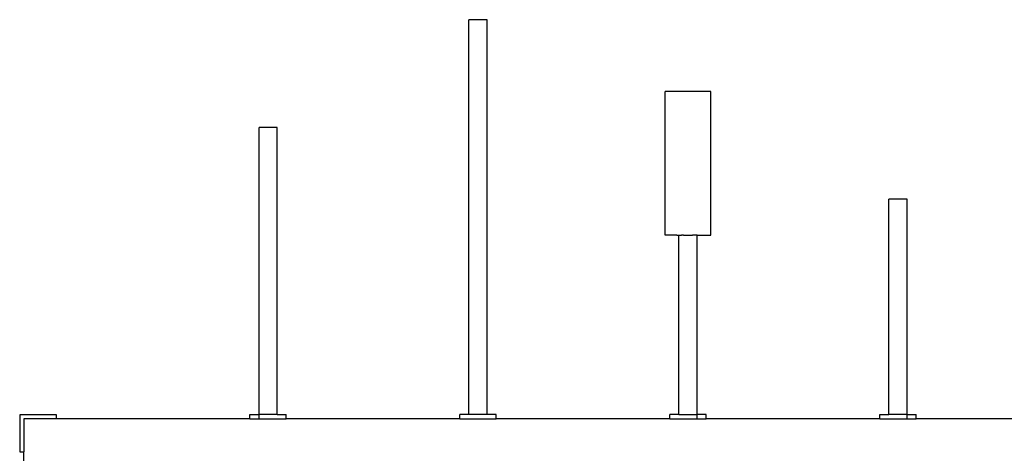
# Model space of a CAD drawing. Units: centimetres. Extents: x 1079 to 2895, y 2859 to 4358.
# Drawn here: x 2590 to 2666, y 3930 to 3964 of the extents above; entities that cross this region are included whole.
import ezdxf

# ---------------------------------------------------------------- set-up
doc = ezdxf.new("R2010")
doc.units = ezdxf.units.CM

msp = doc.modelspace()

# ---------------------------------------------------------------- linework, layer by layer
for p, q in [((2624.804, 3933.219), (2624.804, 3963.851)), ((2626.215, 3963.851), (2624.804, 3963.851)), ((2626.215, 3933.219), (2626.215, 3963.851)), ((2640.062, 3947.143), (2640.062, 3958.28)), ((2643.59, 3958.28), (2640.062, 3958.28)), ((2643.59, 3947.143), (2643.59, 3958.28)), ((2608.488, 3933.217), (2608.488, 3955.495)), ((2609.899, 3955.495), (2608.488, 3955.495)), ((2609.899, 3933.217), (2609.899, 3955.495)), ((2657.436, 3933.219), (2657.436, 3949.928)), ((2658.847, 3949.928), (2657.436, 3949.928)), ((2658.847, 3933.219), (2658.847, 3949.928)), ((2640.944, 3947.143), (2640.062, 3947.143)), ((2640.944, 3947.143), (2641.12, 3947.14)), ((2641.12, 3933.216), (2641.12, 3947.14)), ((2641.12, 3947.14), (2641.327, 3947.14)), ((2641.369, 3947.143), (2641.327, 3947.14)), ((2641.473, 3947.14), (2641.369, 3947.143)), ((2641.473, 3947.14), (2642.179, 3947.14)), ((2642.282, 3947.143), (2642.179, 3947.14)), ((2642.325, 3947.14), (2642.282, 3947.143)), ((2642.531, 3947.14), (2642.325, 3947.14)), ((2642.531, 3947.14), (2642.708, 3947.143)), ((2642.531, 3933.216), (2642.531, 3947.14)), ((2642.708, 3947.143), (2643.59, 3947.143)), ((2589.888, 3933.188), (2589.888, 3930.331)), ((2592.745, 3933.188), (2589.888, 3933.188)), ((2592.745, 3932.871), (2592.745, 3933.188)), ((2607.783, 3932.871), (2607.783, 3933.217)), ((2607.783, 3933.217), (2608.488, 3933.217)), ((2608.488, 3932.871), (2608.488, 3933.217)), ((2609.899, 3933.217), (2608.488, 3933.217)), ((2609.899, 3933.217), (2610.605, 3933.217)), ((2610.605, 3932.871), (2610.605, 3933.217)), ((2624.099, 3932.871), (2624.099, 3933.219)), ((2624.804, 3933.219), (2624.099, 3933.219)), ((2626.215, 3933.219), (2624.804, 3933.219)), ((2626.921, 3933.219), (2626.215, 3933.219)), ((2626.921, 3932.871), (2626.921, 3933.219)), ((2640.415, 3932.871), (2640.415, 3933.216)), ((2641.12, 3933.216), (2640.415, 3933.216)), ((2641.12, 3933.216), (2642.531, 3933.216)), ((2642.531, 3932.871), (2642.531, 3933.216)), ((2643.237, 3933.216), (2642.531, 3933.216)), ((2643.237, 3932.871), (2643.237, 3933.216)), ((2656.731, 3932.871), (2656.731, 3933.219)), ((2656.731, 3933.219), (2657.436, 3933.219)), ((2658.847, 3933.219), (2657.436, 3933.219)), ((2658.847, 3932.871), (2658.847, 3933.219)), ((2658.847, 3933.219), (2659.553, 3933.219)), ((2659.553, 3932.871), (2659.553, 3933.219)), ((2592.745, 3932.871), (2590.205, 3932.871)), ((2590.205, 3932.871), (2590.205, 3930.331)), ((2607.783, 3932.871), (2592.745, 3932.871)), ((2607.783, 3932.871), (2608.488, 3932.871)), ((2608.488, 3932.871), (2610.605, 3932.871)), ((2624.099, 3932.871), (2610.605, 3932.871)), ((2624.099, 3932.871), (2626.921, 3932.871)), ((2640.415, 3932.871), (2626.921, 3932.871)), ((2640.415, 3932.871), (2642.531, 3932.871)), ((2642.531, 3932.871), (2643.237, 3932.871)), ((2656.731, 3932.871), (2643.237, 3932.871)), ((2656.731, 3932.871), (2658.847, 3932.871)), ((2658.847, 3932.871), (2659.553, 3932.871)), ((2673.047, 3932.871), (2659.553, 3932.871)), ((2589.888, 3930.331), (2590.205, 3930.331)), ((2590.205, 3855.348), (2590.205, 3930.331))]:
    msp.add_line(p, q)

doc.saveas('drawing.dxf')
